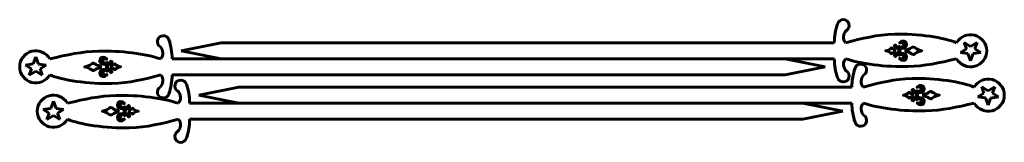
# Model space of a CAD drawing. Units: millimetres. Extents: x -163 to 570, y 36 to 128.
import ezdxf

# ---------------------------------------------------------------- set-up
doc = ezdxf.new("R2010")
doc.units = ezdxf.units.MM
for name, pattern in [('K5LT32768', [0]), ('K5LT32774', [0]), ('K5LT32778', [0]), ('K5LT_BASIC', [0])]:
    doc.linetypes.add(name, pattern=pattern)

msp = doc.modelspace()

# ---------------------------------------------------------------- linework, layer by layer
at = {"color": 150, "linetype": 'K5LT_BASIC', "lineweight": 60, "true_color": 0x0080ff}
for p, q in [((-42.94, 104.82), (-13.1, 110.82)), ((407.06, 110.82), (443.61, 110.82)), ((-42.94, 104.82), (-13.1, 98.82)), ((-13.1, 98.82), (-49.65, 98.82)), ((436.9, 92.82), (407.06, 98.82)), ((407.06, 98.82), (443.61, 98.82)), ((436.9, 92.82), (407.06, 86.82)), ((-13.1, 86.82), (-49.65, 86.82)), ((-29.84, 71.71), (0, 77.71)), ((420.16, 77.71), (456.71, 77.71)), ((-29.84, 71.71), (0, 65.71)), ((0, 65.71), (-36.55, 65.71)), ((450, 59.71), (420.16, 65.71)), ((420.16, 65.71), (456.71, 65.71)), ((450, 59.71), (420.16, 53.71)), ((0, 53.71), (-36.55, 53.71))]:
    msp.add_line(p, q, dxfattribs=at)
at = {"color": 150, "linetype": 'K5LT32768', "lineweight": 60, "true_color": 0x0080ff}
for p, q in [((540.25, 111.07), (545.11, 108.12)), ((541.94, 106.18), (540.25, 111.07)), ((545.11, 108.12), (549.94, 111.07)), ((549.94, 111.07), (548.22, 106.23)), ((537.5, 103.47), (541.94, 106.18)), ((543.11, 102.76), (537.5, 103.47)), ((545.02, 97.23), (543.11, 102.76)), ((546.96, 102.68), (545.02, 97.23)), ((552.77, 103.47), (546.96, 102.68)), ((548.22, 106.23), (552.77, 103.47)), ((-152.99, 94.97), (-151.05, 100.41)), ((-151.05, 100.41), (-149.15, 94.88)), ((-158.81, 94.18), (-152.99, 94.97)), ((-154.26, 91.41), (-158.81, 94.18)), ((-155.98, 86.58), (-154.26, 91.41)), ((-151.15, 89.53), (-155.98, 86.58)), ((-146.29, 86.58), (-151.15, 89.53)), ((-149.15, 94.88), (-143.54, 94.18)), ((-143.54, 94.18), (-147.97, 91.47)), ((-147.97, 91.47), (-146.29, 86.58)), ((553.35, 77.95), (558.21, 75)), ((555.04, 73.06), (553.35, 77.95)), ((558.21, 75), (563.04, 77.95)), ((563.04, 77.95), (561.32, 73.12)), ((-139.89, 61.85), (-137.95, 67.3)), ((-137.95, 67.3), (-136.05, 61.77)), ((550.6, 70.36), (555.04, 73.06)), ((556.21, 69.65), (550.6, 70.36)), ((558.12, 64.12), (556.21, 69.65)), ((560.05, 69.57), (558.12, 64.12)), ((565.87, 70.36), (560.05, 69.57)), ((561.32, 73.12), (565.87, 70.36)), ((-145.71, 61.06), (-139.89, 61.85)), ((-141.16, 58.3), (-145.71, 61.06)), ((-136.05, 61.77), (-130.44, 61.06)), ((-130.44, 61.06), (-134.87, 58.36)), ((-142.88, 53.47), (-141.16, 58.3)), ((-138.05, 56.42), (-142.88, 53.47)), ((-133.19, 53.47), (-138.05, 56.42)), ((-134.87, 58.36), (-133.19, 53.47))]:
    msp.add_line(p, q, dxfattribs=at)
at = {"color": 150, "linetype": 'K5LT_BASIC', "lineweight": 60, "true_color": 0x0080ff}
for points in [[(407.06, 110.82), (-13.1, 110.82)], [(407.06, 98.82), (-13.1, 98.82)], [(-13.1, 86.82), (407.06, 86.82)], [(420.16, 77.71), (0, 77.71)], [(420.16, 65.71), (0, 65.71)], [(0, 53.71), (420.16, 53.71)]]:
    msp.add_lwpolyline(points, dxfattribs=at)
at = {"color": 150, "linetype": 'K5LT32774', "lineweight": 60, "true_color": 0x0080ff}
for points in [[(491.76, 108.01), (492.19, 108.01, -0.41575), (492.42, 107.79), (492.41, 101.86, -0.413181), (492.19, 101.63), (491.75, 101.63, -0.415474), (491.52, 101.86), (491.54, 107.79, -0.412453)], [(-97.8, 89.63), (-98.23, 89.63, -0.41575), (-98.46, 89.86), (-98.45, 95.79, -0.413181), (-98.22, 96.01), (-97.79, 96.01, -0.415474), (-97.56, 95.79), (-97.57, 89.86, -0.412453)], [(504.86, 74.9), (505.29, 74.9, -0.41575), (505.52, 74.67), (505.51, 68.75, -0.413181), (505.29, 68.52), (504.85, 68.52, -0.415474), (504.62, 68.75), (504.64, 74.67, -0.412453)], [(-84.7, 56.52), (-85.13, 56.52, -0.41575), (-85.36, 56.75), (-85.35, 62.67, -0.413181), (-85.12, 62.9), (-84.69, 62.9, -0.415474), (-84.46, 62.67), (-84.47, 56.75, -0.412453)]]:
    msp.add_lwpolyline(points, format="xyb", close=True, dxfattribs=at)
at = {"color": 150, "linetype": 'K5LT_BASIC', "lineweight": 60, "true_color": 0x0080ff}
for centre, radius, start, end in [((450.16, 123.65), 4.42, 302.94252, 161.79696), ((-56.2, 111.65), 4.42, 18.20304, 237.05748), ((545.11, 104.82), 12, 209.89001, 150), ((-151.15, 92.82), 12, 29.89001, 330), ((450.16, 86), 4.42, 198.20304, 57.05748), ((463.26, 90.53), 4.42, 302.94252, 161.79696), ((-43.1, 78.53), 4.42, 18.20304, 237.05748), ((558.21, 71.71), 12, 209.89001, 150), ((-56.2, 74), 4.42, 122.94252, 341.79696), ((-138.05, 59.71), 12, 29.89001, 330), ((463.26, 52.89), 4.42, 198.20304, 57.05748), ((-43.1, 40.89), 4.42, 122.94252, 341.79696)]:
    msp.add_arc(centre, radius, start, end, dxfattribs=at)
for points in [[(443.61, 110.82), (443.58, 115.73), (444.36, 120.46), (445.96, 125.03)], [(-49.65, 98.82), (-49.62, 103.73), (-50.4, 108.46), (-52, 113.03)], [(443.61, 98.82), (443.58, 93.92), (444.36, 89.18), (445.96, 84.62)], [(456.71, 77.71), (456.68, 82.61), (457.46, 87.35), (459.06, 91.91)], [(-49.65, 86.82), (-49.62, 81.92), (-50.4, 77.18), (-52, 72.62)], [(-36.55, 65.71), (-36.52, 70.61), (-37.3, 75.35), (-38.9, 79.91)], [(456.71, 65.71), (456.68, 60.81), (457.46, 56.07), (459.06, 51.51)], [(-36.55, 53.71), (-36.52, 48.81), (-37.3, 44.07), (-38.9, 39.51)]]:
    msp.add_open_spline(points, degree=3, dxfattribs=at)
for points, knots in [([(452.57, 119.93), (451.25, 118.76), (449.81, 115.07), (450.81, 112.14), (451.95, 110.82)], [0, 0, 0, 0, 1.906352, 4, 4, 4, 4]), ([(534.72, 110.82), (526.29, 114.62), (488.44, 120.2), (464.63, 114.13), (451.95, 110.82)], [0, 0, 0, 0, 2.233937, 4, 4, 4, 4]), ([(-58.03, 98.73), (-68.73, 102.56), (-104.68, 107.03), (-127.48, 101.92), (-140.75, 98.8)], [0.10684, 0.10684, 0.10684, 0.10684, 2.233937, 3.969344, 3.969344, 3.969344, 3.969344]), ([(-58.6, 107.93), (-57.27, 106.78), (-55.94, 103.1), (-56.68, 100.46), (-58.03, 98.73)], [0, 0, 0, 0, 1.906352, 3.885029, 3.885029, 3.885029, 3.885029]), ([(452.57, 89.71), (451.24, 90.86), (449.91, 94.54), (450.65, 97.19), (451.99, 98.91)], [0, 0, 0, 0, 1.906352, 3.885029, 3.885029, 3.885029, 3.885029]), ([(451.99, 98.91), (462.69, 95.08), (498.65, 90.62), (521.45, 95.73), (534.71, 98.84)], [0.10684, 0.10684, 0.10684, 0.10684, 2.233937, 3.969344, 3.969344, 3.969344, 3.969344]), ([(-140.76, 86.82), (-132.33, 83.03), (-94.47, 77.45), (-70.66, 83.51), (-57.98, 86.82)], [0, 0, 0, 0, 2.233937, 4, 4, 4, 4]), ([(-58.6, 77.71), (-57.29, 78.88), (-55.85, 82.58), (-56.85, 85.5), (-57.98, 86.82)], [0, 0, 0, 0, 1.906352, 4, 4, 4, 4]), ([(465.67, 86.82), (464.35, 85.65), (462.91, 81.96), (463.91, 79.03), (465.05, 77.71)], [0, 0, 0, 0, 1.906352, 4, 4, 4, 4]), ([(547.82, 77.71), (539.39, 81.51), (501.54, 87.09), (477.73, 81.02), (465.05, 77.71)], [0, 0, 0, 0, 2.233937, 4, 4, 4, 4]), ([(-45.5, 74.82), (-44.17, 73.67), (-42.84, 69.99), (-43.58, 67.35), (-44.93, 65.62)], [0, 0, 0, 0, 1.906352, 3.885029, 3.885029, 3.885029, 3.885029]), ([(-44.93, 65.62), (-55.63, 69.45), (-91.58, 73.92), (-114.38, 68.8), (-127.65, 65.69)], [0.10684, 0.10684, 0.10684, 0.10684, 2.233937, 3.969344, 3.969344, 3.969344, 3.969344]), ([(465.67, 56.6), (464.34, 57.75), (463.01, 61.43), (463.75, 64.08), (465.09, 65.8)], [0, 0, 0, 0, 1.906352, 3.885029, 3.885029, 3.885029, 3.885029]), ([(465.09, 65.8), (475.79, 61.97), (511.75, 57.51), (534.54, 62.62), (547.81, 65.73)], [0.10684, 0.10684, 0.10684, 0.10684, 2.233937, 3.969344, 3.969344, 3.969344, 3.969344]), ([(-127.66, 53.71), (-119.23, 49.91), (-81.37, 44.33), (-57.56, 50.4), (-44.88, 53.71)], [0, 0, 0, 0, 2.233937, 4, 4, 4, 4]), ([(-45.5, 44.6), (-44.19, 45.77), (-42.75, 49.47), (-43.75, 52.39), (-44.88, 53.71)], [0, 0, 0, 0, 1.906352, 4, 4, 4, 4])]:
    msp.add_open_spline(points, degree=3, knots=knots, dxfattribs=at)
at = {"color": 150, "linetype": 'K5LT32778', "lineweight": 60, "true_color": 0x0080ff}
for points, knots in [([(494.27, 107.79), (495.54, 108.47), (495.61, 109.93), (494.52, 110.65), (492.87, 111.74), (491.68, 109.72), (492.42, 111.06), (493.31, 112.63), (497.52, 112.73), (497.45, 109.43), (497.41, 107.63), (495.53, 106.7), (493.67, 106.57), (493.67, 106.57), (493.67, 107.54), (493.67, 107.54), (493.89, 107.59), (494.08, 107.68), (494.27, 107.79)], [0, 0, 0, 0, 0.142857, 0.142857, 0.142857, 0.285714, 0.285714, 0.285714, 0.428571, 0.428571, 0.428571, 0.571429, 0.571429, 0.571429, 0.714286, 0.714286, 0.714286, 1, 1, 1, 1]), ([(487.81, 103.75), (486.95, 103.39), (486.5, 102.23), (485.96, 102.8), (485.07, 103.76), (483.88, 104.47), (481.93, 104.79), (483.88, 105.11), (485.06, 105.83), (485.96, 106.78), (486.5, 107.36), (487.02, 106.19), (487.81, 105.83), (488.08, 105.71), (488.4, 105.62), (488.74, 105.57), (488.74, 105.57), (488.74, 103.99), (488.74, 103.99), (488.41, 103.94), (488.08, 103.86), (487.81, 103.75)], [0, 0, 0, 0, 0.125, 0.125, 0.125, 0.25, 0.25, 0.25, 0.375, 0.375, 0.375, 0.5, 0.5, 0.5, 0.625, 0.625, 0.625, 0.75, 0.75, 0.75, 1, 1, 1, 1]), ([(488.39, 107.89), (488.16, 108.35), (488.5, 109.02), (488.99, 109.04), (489.56, 109.07), (489.98, 108.43), (489.56, 107.9), (489.51, 107.83), (489.7, 107.68), (490.12, 107.57), (490.12, 107.57), (490.12, 106.66), (490.12, 106.66), (489.32, 106.87), (488.68, 107.3), (488.39, 107.89)], [0, 0, 0, 0, 0.166667, 0.166667, 0.166667, 0.333333, 0.333333, 0.333333, 0.5, 0.5, 0.5, 0.666667, 0.666667, 0.666667, 1, 1, 1, 1]), ([(489.59, 101.76), (490.05, 101.23), (489.53, 100.52), (488.99, 100.61), (488.49, 100.7), (488.19, 101.34), (488.41, 101.75), (488.66, 102.35), (489.32, 102.76), (490.12, 102.96), (490.12, 102.96), (490.13, 102.08), (490.13, 102.08), (489.6, 101.98), (489.51, 101.84), (489.59, 101.76)], [0, 0, 0, 0, 0.166667, 0.166667, 0.166667, 0.333333, 0.333333, 0.333333, 0.5, 0.5, 0.5, 0.666667, 0.666667, 0.666667, 1, 1, 1, 1]), ([(492.44, 98.64), (491.69, 99.98), (492.88, 97.97), (494.53, 99.06), (495.63, 99.77), (495.55, 101.24), (494.29, 101.92), (494.09, 102.02), (493.89, 102.1), (493.67, 102.15), (493.67, 102.15), (493.68, 103.13), (493.68, 103.13), (495.54, 103), (497.42, 102.08), (497.46, 100.27), (497.53, 96.98), (493.33, 97.07), (492.44, 98.64)], [0, 0, 0, 0, 0.142857, 0.142857, 0.142857, 0.285714, 0.285714, 0.285714, 0.428571, 0.428571, 0.428571, 0.571429, 0.571429, 0.571429, 0.714286, 0.714286, 0.714286, 1, 1, 1, 1]), ([(499.03, 105.93), (500.9, 106.42), (501.06, 107.7), (502.51, 107.62), (503.5, 107.56), (505.88, 104.83), (508.78, 104.83), (505.88, 104.83), (503.5, 102.09), (502.51, 102.04), (501.05, 101.95), (500.9, 103.24), (499.03, 103.73), (498.58, 103.85), (497.76, 104.02), (496.88, 104.08), (496.88, 104.08), (496.88, 105.58), (496.88, 105.58), (497.76, 105.65), (498.58, 105.81), (499.03, 105.93)], [0, 0, 0, 0, 0.125, 0.125, 0.125, 0.25, 0.25, 0.25, 0.375, 0.375, 0.375, 0.5, 0.5, 0.5, 0.625, 0.625, 0.625, 0.75, 0.75, 0.75, 1, 1, 1, 1]), ([(-105.07, 91.72), (-106.94, 91.23), (-107.09, 89.94), (-108.54, 90.03), (-109.54, 90.08), (-111.91, 92.82), (-114.82, 92.82), (-111.91, 92.82), (-109.54, 95.55), (-108.54, 95.61), (-107.09, 95.69), (-106.94, 94.41), (-105.07, 93.91), (-104.62, 93.8), (-103.8, 93.62), (-102.92, 93.56), (-102.92, 93.56), (-102.92, 92.06), (-102.92, 92.06), (-103.8, 91.99), (-104.61, 91.84), (-105.07, 91.72)], [0, 0, 0, 0, 0.125, 0.125, 0.125, 0.25, 0.25, 0.25, 0.375, 0.375, 0.375, 0.5, 0.5, 0.5, 0.625, 0.625, 0.625, 0.75, 0.75, 0.75, 1, 1, 1, 1]), ([(-98.48, 99), (-97.73, 97.66), (-98.92, 99.67), (-100.57, 98.59), (-101.66, 97.88), (-101.59, 96.4), (-100.33, 95.72), (-100.13, 95.62), (-99.92, 95.55), (-99.71, 95.5), (-99.71, 95.5), (-99.71, 94.52), (-99.71, 94.52), (-101.58, 94.64), (-103.46, 95.57), (-103.5, 97.37), (-103.57, 100.67), (-99.36, 100.57), (-98.48, 99)], [0, 0, 0, 0, 0.142857, 0.142857, 0.142857, 0.285714, 0.285714, 0.285714, 0.428571, 0.428571, 0.428571, 0.571429, 0.571429, 0.571429, 0.714286, 0.714286, 0.714286, 1, 1, 1, 1]), ([(-95.62, 95.89), (-96.08, 96.41), (-95.57, 97.13), (-95.03, 97.03), (-94.52, 96.94), (-94.23, 96.31), (-94.44, 95.89), (-94.7, 95.3), (-95.35, 94.89), (-96.16, 94.68), (-96.16, 94.68), (-96.16, 95.57), (-96.16, 95.57), (-95.64, 95.66), (-95.54, 95.8), (-95.62, 95.89)], [0, 0, 0, 0, 0.166667, 0.166667, 0.166667, 0.333333, 0.333333, 0.333333, 0.5, 0.5, 0.5, 0.666667, 0.666667, 0.666667, 1, 1, 1, 1]), ([(-93.85, 93.89), (-92.99, 94.26), (-92.54, 95.41), (-92, 94.84), (-91.11, 93.89), (-89.92, 93.17), (-87.97, 92.85), (-89.91, 92.54), (-91.1, 91.82), (-92, 90.86), (-92.54, 90.28), (-93.05, 91.46), (-93.85, 91.81), (-94.12, 91.93), (-94.43, 92.03), (-94.78, 92.07), (-94.78, 92.07), (-94.78, 93.66), (-94.78, 93.66), (-94.44, 93.7), (-94.12, 93.78), (-93.85, 93.89)], [0, 0, 0, 0, 0.125, 0.125, 0.125, 0.25, 0.25, 0.25, 0.375, 0.375, 0.375, 0.5, 0.5, 0.5, 0.625, 0.625, 0.625, 0.75, 0.75, 0.75, 1, 1, 1, 1]), ([(-100.31, 89.86), (-101.58, 89.18), (-101.65, 87.71), (-100.55, 87), (-98.9, 85.91), (-97.71, 87.92), (-98.46, 86.59), (-99.35, 85.01), (-103.55, 84.91), (-103.48, 88.21), (-103.45, 90.01), (-101.56, 90.95), (-99.71, 91.08), (-99.71, 91.08), (-99.71, 90.11), (-99.71, 90.11), (-99.92, 90.05), (-100.12, 89.96), (-100.31, 89.86)], [0, 0, 0, 0, 0.142857, 0.142857, 0.142857, 0.285714, 0.285714, 0.285714, 0.428571, 0.428571, 0.428571, 0.571429, 0.571429, 0.571429, 0.714286, 0.714286, 0.714286, 1, 1, 1, 1]), ([(-94.42, 89.76), (-94.2, 89.29), (-94.53, 88.62), (-95.03, 88.6), (-95.59, 88.58), (-96.02, 89.21), (-95.6, 89.75), (-95.54, 89.82), (-95.73, 89.96), (-96.15, 90.07), (-96.15, 90.07), (-96.16, 90.98), (-96.16, 90.98), (-95.35, 90.78), (-94.72, 90.34), (-94.42, 89.76)], [0, 0, 0, 0, 0.166667, 0.166667, 0.166667, 0.333333, 0.333333, 0.333333, 0.5, 0.5, 0.5, 0.666667, 0.666667, 0.666667, 1, 1, 1, 1]), ([(500.91, 70.64), (500.05, 70.27), (499.6, 69.12), (499.06, 69.69), (498.17, 70.65), (496.98, 71.36), (495.03, 71.68), (496.97, 72), (498.16, 72.72), (499.06, 73.67), (499.6, 74.25), (500.12, 73.08), (500.91, 72.72), (501.18, 72.6), (501.5, 72.51), (501.84, 72.46), (501.84, 72.46), (501.84, 70.88), (501.84, 70.88), (501.51, 70.83), (501.18, 70.75), (500.91, 70.64)], [0, 0, 0, 0, 0.125, 0.125, 0.125, 0.25, 0.25, 0.25, 0.375, 0.375, 0.375, 0.5, 0.5, 0.5, 0.625, 0.625, 0.625, 0.75, 0.75, 0.75, 1, 1, 1, 1]), ([(501.49, 74.77), (501.26, 75.24), (501.6, 75.91), (502.09, 75.93), (502.66, 75.96), (503.08, 75.32), (502.66, 74.79), (502.6, 74.72), (502.8, 74.57), (503.22, 74.46), (503.22, 74.46), (503.22, 73.55), (503.22, 73.55), (502.42, 73.75), (501.78, 74.19), (501.49, 74.77)], [0, 0, 0, 0, 0.166667, 0.166667, 0.166667, 0.333333, 0.333333, 0.333333, 0.5, 0.5, 0.5, 0.666667, 0.666667, 0.666667, 1, 1, 1, 1]), ([(507.37, 74.68), (508.64, 75.36), (508.71, 76.82), (507.62, 77.54), (505.97, 78.63), (504.78, 76.61), (505.52, 77.95), (506.41, 79.52), (510.62, 79.62), (510.55, 76.32), (510.51, 74.52), (508.63, 73.58), (506.77, 73.46), (506.77, 73.46), (506.77, 74.43), (506.77, 74.43), (506.99, 74.48), (507.18, 74.57), (507.37, 74.68)], [0, 0, 0, 0, 0.142857, 0.142857, 0.142857, 0.285714, 0.285714, 0.285714, 0.428571, 0.428571, 0.428571, 0.571429, 0.571429, 0.571429, 0.714286, 0.714286, 0.714286, 1, 1, 1, 1]), ([(512.13, 72.81), (514, 73.3), (514.16, 74.59), (515.61, 74.51), (516.6, 74.45), (518.98, 71.71), (521.88, 71.71), (518.98, 71.71), (516.6, 68.98), (515.61, 68.92), (514.15, 68.84), (514, 70.13), (512.13, 70.62), (511.68, 70.74), (510.86, 70.91), (509.98, 70.97), (509.98, 70.97), (509.98, 72.47), (509.98, 72.47), (510.86, 72.54), (511.68, 72.69), (512.13, 72.81)], [0, 0, 0, 0, 0.125, 0.125, 0.125, 0.25, 0.25, 0.25, 0.375, 0.375, 0.375, 0.5, 0.5, 0.5, 0.625, 0.625, 0.625, 0.75, 0.75, 0.75, 1, 1, 1, 1]), ([(-85.38, 65.89), (-84.63, 64.55), (-85.82, 66.56), (-87.47, 65.48), (-88.56, 64.76), (-88.49, 63.29), (-87.23, 62.61), (-87.03, 62.51), (-86.82, 62.43), (-86.61, 62.39), (-86.61, 62.39), (-86.61, 61.41), (-86.61, 61.41), (-88.48, 61.53), (-90.36, 62.46), (-90.4, 64.26), (-90.47, 67.56), (-86.26, 67.46), (-85.38, 65.89)], [0, 0, 0, 0, 0.142857, 0.142857, 0.142857, 0.285714, 0.285714, 0.285714, 0.428571, 0.428571, 0.428571, 0.571429, 0.571429, 0.571429, 0.714286, 0.714286, 0.714286, 1, 1, 1, 1]), ([(502.69, 68.64), (503.15, 68.12), (502.63, 67.41), (502.09, 67.5), (501.58, 67.59), (501.29, 68.23), (501.51, 68.64), (501.76, 69.23), (502.42, 69.64), (503.22, 69.85), (503.22, 69.85), (503.23, 68.96), (503.23, 68.96), (502.7, 68.87), (502.61, 68.73), (502.69, 68.64)], [0, 0, 0, 0, 0.166667, 0.166667, 0.166667, 0.333333, 0.333333, 0.333333, 0.5, 0.5, 0.5, 0.666667, 0.666667, 0.666667, 1, 1, 1, 1]), ([(505.54, 65.53), (504.79, 66.87), (505.98, 64.86), (507.63, 65.94), (508.73, 66.66), (508.65, 68.13), (507.39, 68.81), (507.19, 68.91), (506.99, 68.99), (506.77, 69.03), (506.77, 69.03), (506.78, 70.01), (506.78, 70.01), (508.64, 69.89), (510.52, 68.96), (510.56, 67.16), (510.63, 63.86), (506.43, 63.96), (505.54, 65.53)], [0, 0, 0, 0, 0.142857, 0.142857, 0.142857, 0.285714, 0.285714, 0.285714, 0.428571, 0.428571, 0.428571, 0.571429, 0.571429, 0.571429, 0.714286, 0.714286, 0.714286, 1, 1, 1, 1]), ([(-91.97, 58.61), (-93.84, 58.12), (-93.99, 56.83), (-95.44, 56.91), (-96.44, 56.97), (-98.82, 59.71), (-101.72, 59.71), (-98.82, 59.71), (-96.44, 62.44), (-95.44, 62.5), (-93.99, 62.58), (-93.84, 61.29), (-91.97, 60.8), (-91.52, 60.68), (-90.7, 60.51), (-89.82, 60.45), (-89.82, 60.45), (-89.82, 58.95), (-89.82, 58.95), (-90.7, 58.88), (-91.51, 58.73), (-91.97, 58.61)], [0, 0, 0, 0, 0.125, 0.125, 0.125, 0.25, 0.25, 0.25, 0.375, 0.375, 0.375, 0.5, 0.5, 0.5, 0.625, 0.625, 0.625, 0.75, 0.75, 0.75, 1, 1, 1, 1]), ([(-82.52, 62.78), (-82.98, 63.3), (-82.47, 64.01), (-81.93, 63.92), (-81.42, 63.83), (-81.13, 63.19), (-81.34, 62.78), (-81.6, 62.19), (-82.25, 61.78), (-83.06, 61.57), (-83.06, 61.57), (-83.06, 62.46), (-83.06, 62.46), (-82.54, 62.55), (-82.44, 62.69), (-82.52, 62.78)], [0, 0, 0, 0, 0.166667, 0.166667, 0.166667, 0.333333, 0.333333, 0.333333, 0.5, 0.5, 0.5, 0.666667, 0.666667, 0.666667, 1, 1, 1, 1]), ([(-80.75, 60.78), (-79.89, 61.15), (-79.44, 62.3), (-78.9, 61.73), (-78.01, 60.78), (-76.82, 60.06), (-74.87, 59.74), (-76.81, 59.42), (-78, 58.7), (-78.9, 57.75), (-79.44, 57.17), (-79.95, 58.34), (-80.75, 58.7), (-81.02, 58.82), (-81.33, 58.91), (-81.68, 58.96), (-81.68, 58.96), (-81.68, 60.54), (-81.68, 60.54), (-81.34, 60.59), (-81.02, 60.67), (-80.75, 60.78)], [0, 0, 0, 0, 0.125, 0.125, 0.125, 0.25, 0.25, 0.25, 0.375, 0.375, 0.375, 0.5, 0.5, 0.5, 0.625, 0.625, 0.625, 0.75, 0.75, 0.75, 1, 1, 1, 1]), ([(-87.21, 56.75), (-88.48, 56.07), (-88.55, 54.6), (-87.45, 53.88), (-85.8, 52.8), (-84.61, 54.81), (-85.36, 53.47), (-86.25, 51.9), (-90.45, 51.8), (-90.38, 55.1), (-90.35, 56.9), (-88.46, 57.84), (-86.61, 57.96), (-86.61, 57.96), (-86.61, 56.99), (-86.61, 56.99), (-86.82, 56.94), (-87.02, 56.85), (-87.21, 56.75)], [0, 0, 0, 0, 0.142857, 0.142857, 0.142857, 0.285714, 0.285714, 0.285714, 0.428571, 0.428571, 0.428571, 0.571429, 0.571429, 0.571429, 0.714286, 0.714286, 0.714286, 1, 1, 1, 1]), ([(-81.32, 56.65), (-81.1, 56.18), (-81.43, 55.51), (-81.93, 55.49), (-82.49, 55.46), (-82.92, 56.1), (-82.5, 56.64), (-82.44, 56.7), (-82.63, 56.85), (-83.05, 56.96), (-83.05, 56.96), (-83.06, 57.87), (-83.06, 57.87), (-82.25, 57.67), (-81.62, 57.23), (-81.32, 56.65)], [0, 0, 0, 0, 0.166667, 0.166667, 0.166667, 0.333333, 0.333333, 0.333333, 0.5, 0.5, 0.5, 0.666667, 0.666667, 0.666667, 1, 1, 1, 1])]:
    msp.add_open_spline(points, degree=3, knots=knots, dxfattribs=at)

doc.saveas('drawing.dxf')
